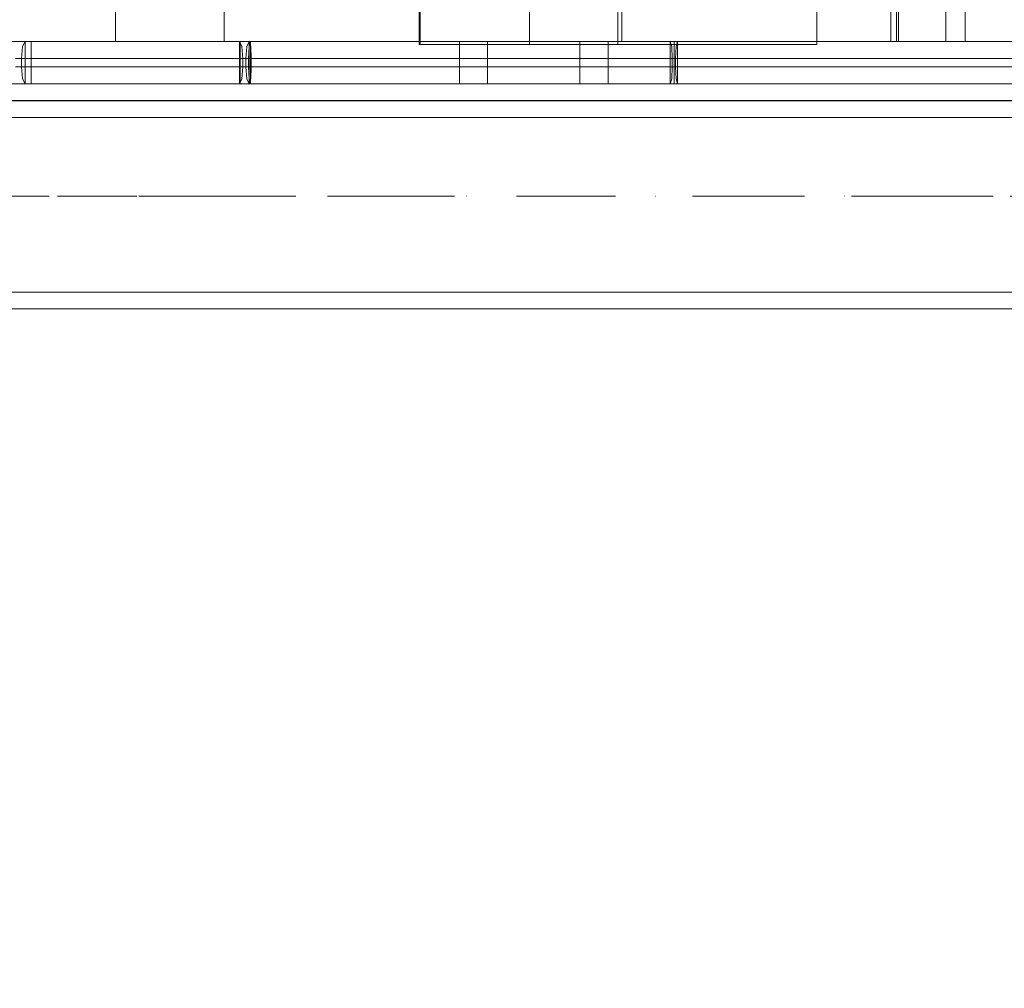
# Model space of a CAD drawing. Units: millimetres. Extents: x -837 to 6109, y -483 to 8139.
# Drawn here: x 4115 to 4466, y 4135 to 4480 of the extents above; entities that cross this region are included whole.
import ezdxf

# ---------------------------------------------------------------- set-up
doc = ezdxf.new("R2010")
doc.units = ezdxf.units.MM
for name, pattern in [('Dashed', [56.444445, 28.222222, -28.222222]), ('Dot & Dashed', [67.027776, 35.277777, -17.638888, 0, -14.111111]), ('Wipeout_Contour', [1000, 0, -1000])]:
    doc.linetypes.add(name, pattern=pattern)
for name, color, linetype, lineweight in [('2D Drafting - General_Pen_No__101', 7, 'Continuous', 20), ('2D Drafting - General_Pen_No__62', 7, 'Continuous', 20), ('Interior - Furniture _Pen_No__2', 7, 'Continuous', 20), ('Interior - Furniture _Pen_No__87', 7, 'Continuous', 20), ('Interior - Furniture _Pen_No__89', 7, 'Continuous', 20), ('Structural - Bearing_Pen_No__69', 7, 'Continuous', 20), ('Structural - Bearing_Pen_No__87', 7, 'Continuous', 20), ('Structural - Bearing_Pen_No__89', 7, 'Continuous', 20), ('Structural - Bearing_Pen_No__90', 7, 'Continuous', 20)]:
    doc.layers.add(name, color=color, linetype=linetype, lineweight=lineweight)
for name, color, linetype in [('Dimensions', 7, 'Continuous'), ('Interior - Furniture', 7, 'Continuous'), ('Structural - Bearing', 7, 'Continuous')]:
    doc.layers.add(name, color=color, linetype=linetype)
doc.styles.get("Standard").update_dxf_attribs({"font": 'arial.ttf'})
doc.dimstyles.new('Leikkiset keinu', dxfattribs={"dimtxt": 150, "dimasz": 2.5, "dimexe": 0.06, "dimexo": 0.625, "dimtad": 0, "dimtih": 1, "dimtoh": 1, "dimdec": 0, "dimtxsty": 'Standard', "dimcen": 2.5, "dimadec": 0, "dimazin": 0, "dimtfac": 1, "dimtmove": 0, "dimatfit": 3, "dimfxl": 1, "dimarcsym": 0})

# ---------------------------------------------------------------- blocks, each defined once
blk = doc.blocks.new('Slab_10', base_point=(1842, 243))
at = {"layer": 'Structural - Bearing_Pen_No__89', "linetype": 'Continuous', "flags": 128}
blk.add_lwpolyline([(1842, 243), (1917, 243), (1917, 318), (2403, 318), (2403, 243), (2478, 243), (2478, -243), (2403, -243), (2403, -318), (1917, -318), (1917, -243), (1842, -243)], close=True, dxfattribs=at)
blk = doc.blocks.new('Wall_18', base_point=(2409, 324))
at = {"color": 254, "linetype": 'Wipeout_Contour', "lineweight": 0, "ltscale": 8736.074228}
blk.add_wipeout([(2409, 324), (1911, 324), (1917, 318), (2403, 318)], dxfattribs=at).dxf.layer = 'Structural - Bearing'
at = {"layer": 'Structural - Bearing_Pen_No__87', "linetype": 'Continuous', "flags": 128}
for points in [[(2409, 324), (1911, 324)], [(1917, 318), (2403, 318)]]:
    blk.add_lwpolyline(points, dxfattribs=at)
blk = doc.blocks.new('00_TEMAT_alpsiena80')
at = {"layer": 'Interior - Furniture _Pen_No__2', "linetype": 'Continuous'}
for p, q in [((194.49, 65), (194.49, 15)), ((233.09, 65), (233.09, 15)), ((374.55, 65), (374.55, 15)), ((470.13, 65), (470.13, 15)), ((472.24, 65), (472.24, 15)), ((472.91, 65), (472.91, 15)), ((489.75, 65), (489.75, 15)), ((496.66, 65), (496.66, 15)), ((302.43, 43.96), (302.43, 13.96)), ((302.81, 43.96), (302.81, 13.96)), ((341.66, 43.96), (341.66, 13.96)), ((373.13, 43.96), (373.13, 13.96)), ((443.83, 43.96), (443.83, 13.96)), ((302.81, 13.96), (302.43, 13.96)), ((305.75, 13.96), (302.81, 13.96)), ((316.01, 13.96), (305.75, 13.96)), ((324.91, 13.96), (316.01, 13.96)), ((332.18, 13.96), (324.91, 13.96)), ((337.6, 13.96), (332.18, 13.96)), ((341.01, 13.96), (337.6, 13.96)), ((341.66, 13.96), (341.01, 13.96)), ((347.2, 13.96), (341.66, 13.96)), ((359.06, 13.96), (347.2, 13.96)), ((373.13, 13.96), (359.06, 13.96)), ((375.28, 13.96), (373.13, 13.96)), ((379.51, 13.96), (375.28, 13.96)), ((385.69, 13.96), (379.51, 13.96)), ((393.65, 13.96), (385.69, 13.96)), ((403.12, 13.96), (393.65, 13.96)), ((413.84, 13.96), (403.12, 13.96)), ((425.46, 13.96), (413.84, 13.96)), ((437.65, 13.96), (425.46, 13.96)), ((443.83, 13.96), (437.65, 13.96))]:
    blk.add_line(p, q, dxfattribs=at)
at = {"layer": 'Interior - Furniture _Pen_No__87', "linetype": 'Continuous'}
for p, q in [((157.68, 15), (238.54, 15)), ((161.44, 13.24), (162.35, 15)), ((162.35, 15), (162.35, 0)), ((238.54, 15), (162.35, 15)), ((239.44, 13.24), (238.54, 15)), ((238.54, 15), (238.54, 0)), ((238.54, 15), (239.36, 15)), ((239.36, 15), (241.46, 15)), ((242.07, 15), (241.16, 13.24)), ((241.46, 15), (242.5, 15)), ((242.5, 15), (242, 13.24)), ((242.07, 15), (242.06, 14.98)), ((242.06, 14.98), (242.07, 14.98)), ((242.06, 14.98), (242.07, 14.98)), ((242.07, 0), (242.07, 15)), ((242.07, 15), (242.07, 14.98)), ((242.07, 15), (242.07, 14.98)), ((242.07, 14.98), (242.56, 13.24)), ((391.77, 15), (242.5, 15)), ((242.5, 15), (394.31, 15)), ((242.5, 0), (242.5, 15)), ((391.77, 15), (391.77, 0)), ((392.26, 13.24), (391.77, 15)), ((392.81, 15), (391.77, 15)), ((393.17, 15), (392.81, 15)), ((393.17, 15), (393.17, 0)), ((619.67, 15), (393.17, 15)), ((394.31, 14.98), (393.82, 13.24)), ((394.31, 15), (394.31, 14.98)), ((394.31, 15), (394.31, 14.98)), ((394.31, 15), (641.39, 15)), ((394.31, 15), (394.31, 13.24)), ((161.07, 9), (161.44, 13.24)), ((239.82, 9), (239.44, 13.24)), ((241.16, 13.24), (240.79, 9)), ((242, 13.24), (241.8, 9)), ((242.56, 13.24), (242.77, 9)), ((392.47, 9), (392.26, 13.24)), ((393.82, 13.24), (393.61, 9)), ((394.31, 13.24), (394.31, 9)), ((158.96, 9), (239.82, 9)), ((161.07, 6), (161.07, 9)), ((161.07, 9), (239.82, 9)), ((239.82, 9), (161.44, 9)), ((239.82, 9), (161.44, 9)), ((239.82, 9), (240.23, 9)), ((239.82, 6), (239.82, 9)), ((240.23, 9), (241.28, 9)), ((240.79, 9), (240.79, 6)), ((241.28, 9), (241.8, 9)), ((241.8, 9), (241.8, 6)), ((241.8, 9), (393.61, 9)), ((242.77, 9), (242.77, 6)), ((392.47, 9), (242.77, 9)), ((392.47, 9), (242.77, 9)), ((242.77, 9), (392.47, 9)), ((392.47, 6), (392.47, 9)), ((392.99, 9), (392.47, 9)), ((393.17, 9), (392.99, 9)), ((393.17, 9), (393.61, 9)), ((393.61, 9), (393.17, 9)), ((619.67, 9), (393.17, 9)), ((393.61, 9), (393.61, 6)), ((394.13, 9), (393.61, 9)), ((394.31, 9), (394.13, 9)), ((619.16, 9), (394.31, 9)), ((394.31, 9), (619.16, 9)), ((394.31, 9), (394.31, 6)), ((394.31, 9), (641.39, 9)), ((158.96, 6), (239.82, 6)), ((161.44, 1.76), (161.07, 6)), ((161.07, 6), (239.82, 6)), ((240.23, 6), (161.07, 6)), ((240.23, 6), (161.07, 6)), ((239.44, 1.76), (239.82, 6)), ((239.82, 6), (240.23, 6)), ((239.82, 6), (240.23, 6)), ((240.23, 6), (241.28, 6)), ((240.79, 6), (241.16, 1.76)), ((241.28, 6), (241.8, 6)), ((241.8, 6), (242, 1.76)), ((241.8, 6), (393.61, 6)), ((242.77, 6), (242.56, 1.76)), ((392.47, 6), (242.77, 6)), ((392.47, 6), (242.77, 6)), ((242.77, 6), (392.47, 6)), ((392.26, 1.76), (392.47, 6)), ((392.99, 6), (392.47, 6)), ((393.17, 6), (392.99, 6)), ((393.17, 6), (393.61, 6)), ((393.61, 6), (393.17, 6)), ((619.67, 6), (393.17, 6)), ((393.61, 6), (393.82, 1.76)), ((394.13, 6), (393.61, 6)), ((394.31, 6), (394.13, 6)), ((619.16, 6), (394.31, 6)), ((394.31, 6), (619.16, 6)), ((394.31, 6), (394.31, 1.76)), ((394.31, 6), (641.39, 6)), ((157.68, 0), (238.54, 0)), ((162.35, 0), (161.44, 1.76)), ((238.54, 0), (162.35, 0)), ((238.54, 0), (239.44, 1.76)), ((238.54, 0), (239.36, 0)), ((239.36, 0), (241.46, 0)), ((241.16, 1.76), (242.07, 0)), ((241.46, 0), (242.5, 0)), ((242, 1.76), (242.5, 0)), ((242.06, 0.02), (242.07, 0)), ((242.06, 0.02), (242.07, 0.02)), ((242.06, 0.02), (242.07, 0.02)), ((242.56, 1.76), (242.07, 0.02)), ((242.07, 0.02), (242.07, 0)), ((242.07, 0.02), (242.07, 0)), ((391.77, 0), (242.5, 0)), ((242.5, 0), (394.31, 0)), ((391.77, 0), (392.26, 1.76)), ((392.81, 0), (391.77, 0)), ((393.17, 0), (392.81, 0)), ((619.67, 0), (393.17, 0)), ((393.82, 1.76), (394.31, 0)), ((393.82, 1.76), (394.31, 0)), ((393.82, 1.76), (394.31, 0.02)), ((393.82, 1.76), (394.31, 0.02)), ((394.31, 1.76), (394.31, 0)), ((394.31, 0), (641.39, 0))]:
    blk.add_line(p, q, dxfattribs=at)
at = {"layer": 'Interior - Furniture _Pen_No__89', "linetype": 'Continuous'}
for p, q in [((164.55, 15), (164.55, 0)), ((238.77, 15), (238.77, 0)), ((316.82, 15), (316.82, 0)), ((326.82, 15), (326.82, 0)), ((359.64, 15), (359.64, 0)), ((369.64, 15), (369.64, 0))]:
    blk.add_line(p, q, dxfattribs=at)
blk = doc.blocks.new('Beam_3', base_point=(2410, 290))
at = {"layer": 'Structural - Bearing_Pen_No__69', "linetype": 'Dot & Dashed'}
blk.add_line((2410, 290), (1910, 290), dxfattribs=at)
at = {"layer": 'Structural - Bearing_Pen_No__90', "linetype": 'Continuous'}
for p, q in [((2410, 323.92), (1910, 323.92)), ((1910, 323.92), (1910, 255.92)), ((2410, 323.92), (2410, 255.92)), ((2410, 255.92), (1910, 255.92))]:
    blk.add_line(p, q, dxfattribs=at)
blk = doc.blocks.new('*D259')
at = {"layer": 'Defpoints', "color": 0}
for p in [(4622.65, 5239.19), (1589.8, 4492.09), (4622.65, 4280.56)]:
    blk.add_point(p, dxfattribs=at)
at = {"layer": 'Dimensions', "color": 0, "lineweight": -2}
for p, q in [((1589.8, 4492.72), (1589.8, 5239.25)), ((1592.3, 5239.19), (2881.95, 5239.19)), ((4620.15, 5239.19), (3330.5, 5239.19)), ((4622.65, 4281.18), (4622.65, 5239.25))]:
    blk.add_line(p, q, dxfattribs=at)
at = {"layer": 'Dimensions', "color": 0}
for points in [[(1592.3, 5239.6), (1592.3, 5238.77), (1589.8, 5239.19)], [(4620.15, 5238.77), (4620.15, 5239.6), (4622.65, 5239.19)]]:
    blk.add_solid(points, dxfattribs=at)
at = {"layer": 'Dimensions', "color": 0, "insert": (3106.23, 5239.19), "char_height": 150, "attachment_point": 5}
blk.add_mtext('3033', dxfattribs=at)
blk = doc.blocks.new('*D261')
at = {"layer": 'Defpoints', "color": 0}
for p in [(216.44, 4955.96), (6108.67, 3296.78), (6108.67, -384.38)]:
    blk.add_point(p, dxfattribs=at)
at = {"layer": 'Dimensions', "color": 0, "lineweight": -2}
for p, q in [((216.44, 4955.34), (216.44, -384.44)), ((6108.67, 3296.16), (6108.67, -384.44)), ((218.94, -384.38), (2939.03, -384.38)), ((6106.17, -384.38), (3386.08, -384.38))]:
    blk.add_line(p, q, dxfattribs=at)
at = {"layer": 'Dimensions', "color": 0}
for points in [[(218.94, -383.96), (218.94, -384.79), (216.44, -384.38)], [(6106.17, -384.79), (6106.17, -383.96), (6108.67, -384.38)]]:
    blk.add_solid(points, dxfattribs=at)
at = {"layer": 'Dimensions', "color": 0, "insert": (3162.56, -384.38), "char_height": 150, "attachment_point": 5}
blk.add_mtext('5892', dxfattribs=at)

msp = doc.modelspace()

# ---------------------------------------------------------------- linework, layer by layer
at = {"layer": '2D Drafting - General_Pen_No__101', "linetype": 'Dashed'}
msp.add_line((4608.67, 4416.78), (3948.67, 4416.78), dxfattribs=at)
at = {"layer": '2D Drafting - General_Pen_No__62', "linetype": 'Continuous'}
msp.add_lwpolyline([(4608.67, 4376.78), (3948.67, 4376.78)], dxfattribs=at)

# ---------------------------------------------------------------- block references
at = {"layer": 'Interior - Furniture', "color": 104, "linetype": 'Continuous', "lineweight": 20, "true_color": 0x029e21, "zscale": 1000}
msp.add_blockref('00_TEMAT_alpsiena80', (3954.98, 4456.78), dxfattribs=at)
at = {"layer": 'Structural - Bearing', "color": 123, "linetype": 'Continuous', "lineweight": 20, "true_color": 0x71cebe}
msp.add_blockref('Slab_10', (3960.67, 4369.78), dxfattribs=at)

# ---------------------------------------------------------------- next in the draw order: block references
at = {"layer": 'Structural - Bearing'}
msp.add_blockref('Wall_18', (4527.67, 4450.78), dxfattribs=at)

# ---------------------------------------------------------------- next in the draw order: linework, layer by layer
at = {"layer": '2D Drafting - General_Pen_No__62', "linetype": 'Continuous'}
msp.add_lwpolyline([(3948.67, 4456.78), (3948.67, 3796.78), (4608.67, 3796.78), (4608.67, 4456.78)], close=True, dxfattribs=at)

# ---------------------------------------------------------------- next in the draw order: block references
at = {"layer": 'Structural - Bearing', "color": 132, "lineweight": 20, "true_color": 0x00bfbf}
msp.add_blockref('Beam_3', (4528.67, 4416.78), dxfattribs=at)

# ---------------------------------------------------------------- next in the draw order: dimensions: what is measured, and where the dimension line sits
at = {"layer": 'Dimensions'}
for base, p1, p2, picture, middle in [((4622.65, 5239.19), (1589.8, 4492.09), (4622.65, 4280.56), '*D259', (3106.23, 5239.19)), ((6108.67, -384.38), (216.44, 4955.96), (6108.67, 3296.78), '*D261', (3162.56, -384.38))]:
    dim = msp.add_linear_dim(base=base, p1=p1, p2=p2, dimstyle='Leikkiset keinu', override={"dimlfac": 1}, dxfattribs=at)
    dim.commit()
    dim.dimension.update_dxf_attribs({"geometry": picture, "text_midpoint": middle})

doc.saveas('drawing.dxf')
